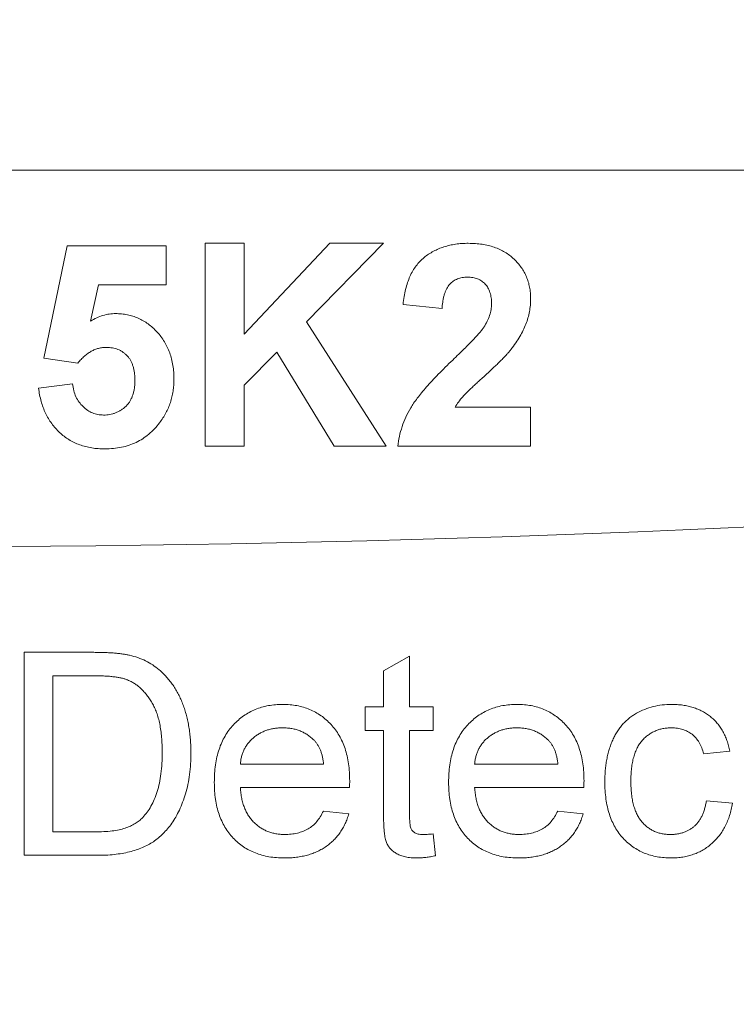
# Model space of a CAD drawing. Units: inches. Extents: x 0.1 to 10.9, y 0 to 8.5.
# Drawn here: x 4.2 to 4.4, y 4.9 to 5.3 of the extents above; entities that cross this region are included whole.
import ezdxf

# ---------------------------------------------------------------- set-up
doc = ezdxf.new("R2010")
doc.units = ezdxf.units.IN
doc.header["$MEASUREMENT"] = 0
doc.styles.add('SLDTEXTSTYLE0', font='TXT', dxfattribs={"width": 0.75})
doc.dimstyles.new('SLDDIMSTYLE1', dxfattribs={"dimtxt": 0.083333, "dimasz": 0.125, "dimexe": 0, "dimexo": 0.0625, "dimgap": 0.020833, "dimtad": 0, "dimtih": 1, "dimtoh": 1, "dimrnd": 1e-09, "dimzin": 12, "dimdsep": 46, "dimtxsty": 'SLDTEXTSTYLE0', "dimsah": 1, "dimcen": 0.09, "dimadec": 0, "dimazin": 3, "dimtfac": 1, "dimtofl": 0, "dimtmove": 0, "dimatfit": 3, "dimfxl": 1, "dimfrac": 2, "dimtolj": 1, "dimtzin": 12, "dimarcsym": 0})

# ---------------------------------------------------------------- blocks, each defined once
blk = doc.blocks.new('_D')
at = {"color": 7, "linetype": 'Continuous', "lineweight": 18}
for p, q in [((3.13757, 4.29737), (3.13757, 6.31233)), ((5.10182, 4.34163), (5.10182, 6.31233)), ((3.13757, 6.24233), (3.77878, 6.24233)), ((3.90781, 6.24233), (3.88246, 6.24233)), ((3.88246, 6.24233), (3.88246, 6.10992)), ((4.33158, 6.24233), (4.35692, 6.24233)), ((4.35692, 6.24233), (4.35692, 6.10992)), ((5.10182, 6.24233), (4.4606, 6.24233)), ((3.88246, 6.10992), (3.90781, 6.10992)), ((4.35692, 6.10992), (4.33158, 6.10992))]:
    blk.add_line(p, q, dxfattribs=at)
for points in [[(3.13757, 6.24233), (3.26257, 6.22233), (3.26257, 6.26233)], [(5.10182, 6.24233), (4.97682, 6.26233), (4.97682, 6.22233)]]:
    blk.add_solid(points, dxfattribs=at)
at = {"color": 7, "linetype": 'Continuous', "lineweight": 18, "char_height": 0.083333, "attachment_point": 1, "style": 'SLDTEXTSTYLE0'}
for s, insert in [('1.96in', (3.96699, 6.36665)), ('49.9mm', (3.90781, 6.21734))]:
    blk.add_mtext(s, dxfattribs=dict(at, insert=insert))
blk = doc.blocks.new('_D_3')
at = {"color": 7, "linetype": 'Continuous', "lineweight": 18}
for p, q in [((3.13757, 4.29737), (3.13757, 6.72261)), ((5.20382, 3.67038), (5.20382, 6.72261)), ((3.13757, 6.65261), (3.82978, 6.65261)), ((3.95881, 6.65261), (3.93346, 6.65261)), ((3.93346, 6.65261), (3.93346, 6.5202)), ((4.38257, 6.65261), (4.40792, 6.65261)), ((4.40792, 6.65261), (4.40792, 6.5202)), ((5.20382, 6.65261), (4.5116, 6.65261)), ((3.93346, 6.5202), (3.95881, 6.5202)), ((4.40792, 6.5202), (4.38257, 6.5202))]:
    blk.add_line(p, q, dxfattribs=at)
for points in [[(3.13757, 6.65261), (3.26257, 6.63261), (3.26257, 6.67261)], [(5.20382, 6.65261), (5.07882, 6.67261), (5.07882, 6.63261)]]:
    blk.add_solid(points, dxfattribs=at)
at = {"color": 7, "linetype": 'Continuous', "lineweight": 18, "char_height": 0.083333, "attachment_point": 1, "style": 'SLDTEXTSTYLE0'}
for s, insert in [('2.07in', (4.01799, 6.77693)), ('52.5mm', (3.95881, 6.62763))]:
    blk.add_mtext(s, dxfattribs=dict(at, insert=insert))
blk = doc.blocks.new('_D_4')
at = {"color": 7, "linetype": 'Continuous', "lineweight": 18}
for p, q in [((4.87871, 5.39163), (5.6873, 5.39163)), ((5.6173, 5.39163), (5.6173, 4.3738)), ((5.40542, 4.2245), (5.38007, 4.2245)), ((5.38007, 4.2245), (5.38007, 4.09209)), ((5.82919, 4.2245), (5.85453, 4.2245)), ((5.85453, 4.2245), (5.85453, 4.09209)), ((5.38007, 4.09209), (5.40542, 4.09209)), ((5.85453, 4.09209), (5.82919, 4.09209)), ((5.6173, 3.05737), (5.6173, 4.07519)), ((4.37655, 3.05737), (5.6873, 3.05737))]:
    blk.add_line(p, q, dxfattribs=at)
for points in [[(5.6173, 5.39163), (5.5973, 5.26663), (5.6373, 5.26663)], [(5.6173, 3.05737), (5.6373, 3.18237), (5.5973, 3.18237)]]:
    blk.add_solid(points, dxfattribs=at)
at = {"color": 7, "linetype": 'Continuous', "lineweight": 18, "char_height": 0.083333, "attachment_point": 1, "style": 'SLDTEXTSTYLE0'}
for s, insert in [('2.33in', (5.4646, 4.34882)), ('59.3mm', (5.40542, 4.19951))]:
    blk.add_mtext(s, dxfattribs=dict(at, insert=insert))
blk = doc.blocks.new('_D_5')
at = {"color": 7, "linetype": 'Continuous', "lineweight": 18}
for p, q in [((4.06082, 5.84863), (6.15974, 5.84863)), ((6.08974, 5.84863), (6.08974, 4.74707)), ((5.87786, 4.59776), (5.85251, 4.59776)), ((5.85251, 4.59776), (5.85251, 4.46536)), ((6.30163, 4.59776), (6.32697, 4.59776)), ((6.32697, 4.59776), (6.32697, 4.46536)), ((5.85251, 4.46536), (5.87786, 4.46536)), ((6.32697, 4.46536), (6.30163, 4.46536)), ((6.08974, 3.05737), (6.08974, 4.44846)), ((4.37655, 3.05737), (6.15974, 3.05737))]:
    blk.add_line(p, q, dxfattribs=at)
for points in [[(6.08974, 5.84863), (6.06974, 5.72363), (6.10974, 5.72363)], [(6.08974, 3.05737), (6.10974, 3.18237), (6.06974, 3.18237)]]:
    blk.add_solid(points, dxfattribs=at)
at = {"color": 7, "linetype": 'Continuous', "lineweight": 18, "char_height": 0.083333, "attachment_point": 1, "style": 'SLDTEXTSTYLE0'}
for s, insert in [('2.79in', (5.93704, 4.72208)), ('70.9mm', (5.87786, 4.57278))]:
    blk.add_mtext(s, dxfattribs=dict(at, insert=insert))

msp = doc.modelspace()

# ---------------------------------------------------------------- linework, layer by layer
at = {"color": 7, "linetype": 'Continuous', "lineweight": 18}
for p, q in [((3.45669, 5.23163), (4.78694, 5.23163)), ((4.17315, 5.15672), (4.18249, 5.20148)), ((4.18249, 5.20148), (4.2219, 5.20148)), ((4.2219, 5.20148), (4.2219, 5.18592)), ((4.23745, 5.20252), (4.25301, 5.20252)), ((4.23745, 5.12163), (4.23745, 5.20252)), ((4.25301, 5.1663), (4.28712, 5.20252)), ((4.25301, 5.20252), (4.25301, 5.1663)), ((4.30849, 5.20252), (4.27777, 5.17124)), ((4.28712, 5.20252), (4.30849, 5.20252)), ((4.19496, 5.18592), (4.19179, 5.17149)), ((4.2219, 5.18592), (4.19496, 5.18592)), ((4.33183, 5.17659), (4.31627, 5.17811)), ((4.27777, 5.17124), (4.30953, 5.12163)), ((4.18673, 5.15481), (4.17315, 5.15672)), ((4.26597, 5.1592), (4.25301, 5.14601)), ((4.2888, 5.12163), (4.26597, 5.1592)), ((4.17108, 5.14476), (4.18456, 5.14651)), ((4.25301, 5.14601), (4.25301, 5.12163)), ((4.33703, 5.13718), (4.36709, 5.13718)), ((4.36709, 5.13718), (4.36709, 5.12163)), ((4.25301, 5.12163), (4.23745, 5.12163)), ((4.30953, 5.12163), (4.2888, 5.12163)), ((4.36709, 5.12163), (4.3142, 5.12163)), ((4.16538, 5.03952), (4.19304, 5.03952)), ((4.16538, 4.95863), (4.16538, 5.03952)), ((4.30849, 5.03213), (4.31886, 5.03803)), ((4.31886, 5.03803), (4.31886, 5.01774)), ((4.19318, 5.03018), (4.17678, 5.03018)), ((4.17678, 5.03018), (4.17678, 4.96796)), ((4.30849, 5.01774), (4.30849, 5.03213)), ((4.30123, 5.01774), (4.30849, 5.01774)), ((4.30123, 5.0084), (4.30123, 5.01774)), ((4.31886, 5.01774), (4.3282, 5.01774)), ((4.3282, 5.01774), (4.3282, 5.0084)), ((4.30849, 5.0084), (4.30123, 5.0084)), ((4.30849, 4.97523), (4.30849, 5.0084)), ((4.31886, 5.0084), (4.31886, 4.97486)), ((4.3282, 5.0084), (4.31886, 5.0084)), ((4.44642, 5.00011), (4.43605, 4.99907)), ((4.25145, 4.99492), (4.28464, 4.99492)), ((4.34479, 4.99492), (4.37798, 4.99492)), ((4.29496, 4.98559), (4.25145, 4.98559)), ((4.3883, 4.98559), (4.34479, 4.98559)), ((4.43709, 4.9804), (4.44746, 4.97937)), ((4.28453, 4.97626), (4.29469, 4.97522)), ((4.37786, 4.97626), (4.38802, 4.97522)), ((4.17678, 4.96796), (4.19346, 4.96796)), ((4.3282, 4.96718), (4.32923, 4.95848)), ((4.19435, 4.95863), (4.16538, 4.95863))]:
    msp.add_line(p, q, dxfattribs=at)
msp.add_arc((4.12182, 12.08163), 7, 265.28353, 274.71647, dxfattribs=at)
for points, knots in [([(4.31627, 5.17811), (4.3164, 5.17916), (4.31664, 5.1812), (4.31724, 5.18412), (4.31801, 5.18682), (4.31897, 5.18929), (4.32009, 5.19154), (4.32144, 5.19354), (4.32293, 5.19533), (4.32462, 5.19687), (4.32644, 5.1982), (4.32838, 5.19936), (4.33043, 5.20033), (4.33259, 5.20113), (4.33485, 5.20177), (4.33723, 5.20219), (4.3397, 5.20248), (4.3414, 5.20251), (4.34226, 5.20252)], [0, 0, 0, 0, 0.079428, 0.153998, 0.224119, 0.289905, 0.352697, 0.412684, 0.470565, 0.527425, 0.583753, 0.639984, 0.696615, 0.753752, 0.812726, 0.872976, 0.935041, 1, 1, 1, 1]), ([(4.34226, 5.20252), (4.3432, 5.2025), (4.34503, 5.20246), (4.34771, 5.20217), (4.35022, 5.20167), (4.35259, 5.20099), (4.3548, 5.2001), (4.35686, 5.19901), (4.35877, 5.19773), (4.36049, 5.19625), (4.36205, 5.19464), (4.36337, 5.19288), (4.36455, 5.19108), (4.36546, 5.18914), (4.36621, 5.18713), (4.36669, 5.185), (4.36704, 5.18279), (4.36707, 5.18128), (4.36709, 5.18051)], [0, 0, 0, 0, 0.075651, 0.14734, 0.216025, 0.28162, 0.345364, 0.407373, 0.468715, 0.52975, 0.589983, 0.64856, 0.706181, 0.763123, 0.820442, 0.878513, 0.938243, 1, 1, 1, 1]), ([(4.34194, 5.18904), (4.34123, 5.189), (4.33987, 5.18894), (4.33793, 5.1884), (4.33624, 5.18747), (4.33503, 5.18642), (4.33421, 5.18538), (4.33366, 5.18447), (4.33318, 5.18344), (4.33275, 5.18231), (4.33242, 5.18105), (4.33215, 5.17967), (4.33193, 5.17817), (4.33186, 5.17713), (4.33183, 5.17659)], [0, 0, 0, 0, 0.1168789, 0.2257849, 0.3300294, 0.4347846, 0.4896304, 0.5483217, 0.6108337, 0.6777305, 0.7492317, 0.8268885, 0.910127, 1, 1, 1, 1]), ([(4.35153, 5.17842), (4.3515, 5.17923), (4.35145, 5.18076), (4.35098, 5.18291), (4.35019, 5.18478), (4.34905, 5.18633), (4.34763, 5.18756), (4.34594, 5.18843), (4.34401, 5.18894), (4.34265, 5.189), (4.34194, 5.18904)], [0, 0, 0, 0, 0.149002, 0.2819, 0.404791, 0.521137, 0.634339, 0.74903, 0.868832, 1, 1, 1, 1]), ([(4.36709, 5.18051), (4.36707, 5.17963), (4.36703, 5.17788), (4.36665, 5.17529), (4.36608, 5.17277), (4.36523, 5.17029), (4.36413, 5.16783), (4.36277, 5.16532), (4.36113, 5.16276), (4.35989, 5.16109), (4.35924, 5.16022)], [0, 0, 0, 0, 0.119187, 0.236449, 0.352696, 0.469129, 0.589812, 0.717614, 0.854607, 1, 1, 1, 1]), ([(4.34845, 5.16907), (4.34892, 5.16985), (4.34983, 5.17135), (4.35079, 5.17372), (4.35141, 5.17607), (4.35149, 5.17765), (4.35153, 5.17842)], [0, 0, 0, 0, 0.272859, 0.525692, 0.76685, 1, 1, 1, 1]), ([(4.19179, 5.17149), (4.1926, 5.17195), (4.19417, 5.17286), (4.19669, 5.1738), (4.19922, 5.1744), (4.20092, 5.17448), (4.20177, 5.17452)], [0, 0, 0, 0, 0.265013, 0.516088, 0.759917, 1, 1, 1, 1]), ([(4.20177, 5.17452), (4.20257, 5.17449), (4.20414, 5.17445), (4.20644, 5.1741), (4.20865, 5.17354), (4.21076, 5.17271), (4.2128, 5.1717), (4.21473, 5.17043), (4.21656, 5.16894), (4.21829, 5.16724), (4.21987, 5.16536), (4.22123, 5.16332), (4.22241, 5.16115), (4.22337, 5.15885), (4.22409, 5.15639), (4.22463, 5.15382), (4.22494, 5.1511), (4.22498, 5.14924), (4.22501, 5.1483)], [0, 0, 0, 0, 0.060903, 0.120307, 0.178022, 0.235663, 0.293592, 0.351902, 0.412204, 0.474244, 0.537404, 0.599729, 0.662317, 0.725952, 0.790761, 0.857964, 0.92752, 1, 1, 1, 1]), ([(4.33607, 5.15601), (4.33687, 5.15678), (4.33839, 5.15825), (4.34056, 5.16036), (4.34246, 5.16229), (4.34415, 5.164), (4.34557, 5.16554), (4.34675, 5.16688), (4.34771, 5.16803), (4.34822, 5.16875), (4.34845, 5.16907)], [0, 0, 0, 0, 0.18509, 0.352357, 0.50308, 0.636008, 0.752473, 0.851886, 0.934339, 1, 1, 1, 1]), ([(4.19806, 5.16103), (4.19754, 5.16102), (4.1965, 5.16098), (4.19497, 5.16068), (4.19348, 5.16018), (4.19203, 5.1595), (4.19063, 5.15862), (4.18928, 5.15753), (4.18796, 5.15626), (4.18715, 5.15531), (4.18673, 5.15481)], [0, 0, 0, 0, 0.116461, 0.232341, 0.348354, 0.467509, 0.590461, 0.718854, 0.855005, 1, 1, 1, 1]), ([(4.20945, 5.14796), (4.20944, 5.14849), (4.20943, 5.14951), (4.20927, 5.151), (4.20905, 5.15239), (4.20867, 5.15366), (4.20826, 5.15485), (4.20769, 5.15593), (4.20706, 5.15692), (4.20631, 5.15779), (4.20548, 5.15854), (4.20461, 5.15922), (4.20365, 5.15977), (4.20265, 5.16024), (4.20159, 5.16061), (4.20046, 5.16084), (4.19928, 5.16101), (4.19847, 5.16103), (4.19806, 5.16103)], [0, 0, 0, 0, 0.080749, 0.15606, 0.227957, 0.294702, 0.358804, 0.419949, 0.478885, 0.537307, 0.594426, 0.650265, 0.705635, 0.762007, 0.818522, 0.876677, 0.937359, 1, 1, 1, 1]), ([(4.35924, 5.16022), (4.359, 5.15991), (4.35847, 5.15925), (4.35757, 5.15824), (4.35655, 5.15711), (4.35537, 5.15591), (4.35405, 5.15458), (4.35258, 5.15319), (4.35097, 5.15169), (4.34927, 5.15013), (4.34756, 5.14861), (4.346, 5.14717), (4.34459, 5.14587), (4.34337, 5.1447), (4.3423, 5.14369), (4.3414, 5.14281), (4.34067, 5.14207), (4.33965, 5.14092), (4.33838, 5.13936), (4.33746, 5.13788), (4.33703, 5.13718)], [0, 0, 0, 0, 0.036976, 0.079194, 0.126361, 0.179196, 0.237023, 0.300578, 0.368803, 0.442764, 0.516046, 0.582501, 0.641795, 0.694645, 0.740705, 0.779615, 0.8121, 0.837841, 0.922988, 1, 1, 1, 1]), ([(4.3142, 5.12163), (4.31438, 5.12295), (4.31473, 5.12561), (4.31584, 5.1295), (4.31733, 5.13328), (4.31895, 5.13636), (4.32051, 5.13886), (4.32198, 5.14087), (4.32368, 5.14306), (4.32568, 5.14534), (4.32789, 5.14783), (4.33038, 5.15044), (4.33313, 5.15318), (4.33507, 5.15505), (4.33607, 5.15601)], [0, 0, 0, 0, 0.096366, 0.192677, 0.289622, 0.388655, 0.441894, 0.501725, 0.567852, 0.640572, 0.720347, 0.80662, 0.900007, 1, 1, 1, 1]), ([(4.19691, 5.13407), (4.19734, 5.13408), (4.19819, 5.13409), (4.19944, 5.13426), (4.20063, 5.13454), (4.20178, 5.1349), (4.20286, 5.13542), (4.20392, 5.136), (4.20489, 5.13672), (4.20584, 5.13752), (4.20668, 5.13845), (4.20744, 5.13947), (4.20805, 5.14063), (4.20858, 5.14187), (4.20895, 5.14325), (4.20926, 5.14472), (4.20941, 5.14631), (4.20944, 5.1474), (4.20945, 5.14796)], [0, 0, 0, 0, 0.061333, 0.12006, 0.17823, 0.234679, 0.291237, 0.347493, 0.405116, 0.463783, 0.522894, 0.582656, 0.643677, 0.70756, 0.774489, 0.845557, 0.920264, 1, 1, 1, 1]), ([(4.22501, 5.1483), (4.22499, 5.1475), (4.22495, 5.14592), (4.22468, 5.14358), (4.22423, 5.14132), (4.22359, 5.13912), (4.22281, 5.13697), (4.2218, 5.13491), (4.22065, 5.13289), (4.21973, 5.13163), (4.21927, 5.13099)], [0, 0, 0, 0, 0.1293105, 0.2549289, 0.3795697, 0.5022444, 0.6251643, 0.7481617, 0.8733394, 1, 1, 1, 1]), ([(4.19756, 5.12059), (4.19665, 5.1206), (4.19488, 5.12064), (4.19228, 5.12095), (4.18981, 5.12147), (4.18747, 5.12218), (4.18526, 5.12311), (4.18318, 5.12425), (4.18122, 5.12558), (4.17942, 5.12713), (4.17774, 5.12882), (4.17627, 5.13069), (4.17494, 5.13268), (4.17381, 5.13483), (4.17285, 5.13711), (4.17208, 5.13954), (4.17145, 5.1421), (4.1712, 5.14387), (4.17108, 5.14476)], [0, 0, 0, 0, 0.068688, 0.134117, 0.197584, 0.259107, 0.318983, 0.378593, 0.437979, 0.497987, 0.558085, 0.617685, 0.677861, 0.73891, 0.800986, 0.864947, 0.931346, 1, 1, 1, 1]), ([(4.18456, 5.14651), (4.18471, 5.1456), (4.185, 5.14384), (4.18589, 5.14138), (4.18715, 5.13922), (4.18874, 5.13739), (4.19056, 5.13592), (4.19255, 5.13485), (4.19469, 5.13419), (4.19616, 5.13411), (4.19691, 5.13407)], [0, 0, 0, 0, 0.144402, 0.27807, 0.406231, 0.532387, 0.654755, 0.76946, 0.883932, 1, 1, 1, 1]), ([(4.21927, 5.13099), (4.2186, 5.13017), (4.21729, 5.12854), (4.21504, 5.1264), (4.21258, 5.12461), (4.20995, 5.12312), (4.20711, 5.12198), (4.20409, 5.12117), (4.20088, 5.12068), (4.19868, 5.12062), (4.19756, 5.12059)], [0, 0, 0, 0, 0.12726, 0.250463, 0.370904, 0.491215, 0.612054, 0.736138, 0.865165, 1, 1, 1, 1]), ([(4.19304, 5.03952), (4.19379, 5.03952), (4.19526, 5.03951), (4.1974, 5.03944), (4.19939, 5.03937), (4.20124, 5.03923), (4.20296, 5.03908), (4.20454, 5.03886), (4.20599, 5.03865), (4.2069, 5.03845), (4.20733, 5.03835)], [0, 0, 0, 0, 0.1579007, 0.306843, 0.445681, 0.5745702, 0.6946514, 0.8061472, 0.9077587, 1, 1, 1, 1]), ([(4.20733, 5.03835), (4.20844, 5.03806), (4.21063, 5.03749), (4.21372, 5.03618), (4.21657, 5.03457), (4.21826, 5.03323), (4.21909, 5.03257)], [0, 0, 0, 0, 0.261213, 0.512048, 0.757793, 1, 1, 1, 1]), ([(4.20655, 5.02851), (4.20618, 5.02865), (4.20539, 5.02894), (4.20411, 5.02926), (4.20268, 5.02956), (4.20109, 5.02977), (4.19934, 5.02998), (4.19742, 5.0301), (4.19535, 5.03016), (4.19392, 5.03017), (4.19318, 5.03018)], [0, 0, 0, 0, 0.087425, 0.185248, 0.292738, 0.411206, 0.541246, 0.682781, 0.836034, 1, 1, 1, 1]), ([(4.21909, 5.03257), (4.21961, 5.03211), (4.22066, 5.03119), (4.22209, 5.02968), (4.22342, 5.02808), (4.22468, 5.02642), (4.2258, 5.02463), (4.22685, 5.02276), (4.22779, 5.02079), (4.22863, 5.01874), (4.22935, 5.01659), (4.23001, 5.01438), (4.23054, 5.01208), (4.23097, 5.00971), (4.23134, 5.00727), (4.23157, 5.00475), (4.23172, 5.00216), (4.23174, 5.0004), (4.23175, 4.99951)], [0, 0, 0, 0, 0.056809, 0.113874, 0.170522, 0.227532, 0.285334, 0.343678, 0.403164, 0.464002, 0.525827, 0.589097, 0.653293, 0.719115, 0.786763, 0.855798, 0.926841, 1, 1, 1, 1]), ([(4.22034, 4.99969), (4.22033, 5.00072), (4.22031, 5.00273), (4.2201, 5.00564), (4.21981, 5.00838), (4.21937, 5.01094), (4.21881, 5.01331), (4.21811, 5.01549), (4.21731, 5.01749), (4.21637, 5.01931), (4.21531, 5.02095), (4.21423, 5.02246), (4.2131, 5.02383), (4.21189, 5.02505), (4.21065, 5.02614), (4.20934, 5.02709), (4.20798, 5.02789), (4.20703, 5.02831), (4.20655, 5.02851)], [0, 0, 0, 0, 0.091261, 0.1774381, 0.2586782, 0.3347783, 0.4064987, 0.4737257, 0.5371521, 0.5974031, 0.6545219, 0.7092766, 0.7615101, 0.8118413, 0.8605996, 0.9078027, 0.9542578, 1, 1, 1, 1]), ([(4.24108, 4.98768), (4.2411, 4.98888), (4.24114, 4.99121), (4.2415, 4.99461), (4.24209, 4.99779), (4.24292, 5.00079), (4.24398, 5.00357), (4.24532, 5.00613), (4.24684, 5.00851), (4.24864, 5.01065), (4.25061, 5.01256), (4.25273, 5.01422), (4.25499, 5.01565), (4.25741, 5.01678), (4.25995, 5.01768), (4.26264, 5.01833), (4.26548, 5.0187), (4.26741, 5.01875), (4.2684, 5.01878)], [0, 0, 0, 0, 0.077009, 0.149528, 0.219025, 0.284892, 0.348444, 0.409696, 0.470089, 0.529663, 0.588511, 0.645802, 0.702657, 0.759421, 0.816772, 0.875637, 0.93649, 1, 1, 1, 1]), ([(4.2684, 5.01878), (4.26936, 5.01875), (4.27123, 5.0187), (4.27398, 5.01831), (4.2766, 5.01772), (4.27907, 5.01681), (4.28141, 5.01569), (4.28362, 5.01431), (4.28569, 5.01267), (4.28762, 5.01079), (4.28937, 5.00869), (4.29088, 5.00637), (4.29217, 5.00384), (4.2932, 5.00111), (4.29401, 4.99818), (4.29459, 4.99505), (4.29495, 4.99172), (4.29499, 4.98943), (4.29501, 4.98825)], [0, 0, 0, 0, 0.062836, 0.122971, 0.181637, 0.238963, 0.295272, 0.352148, 0.409474, 0.46841, 0.528347, 0.588545, 0.650243, 0.713999, 0.780252, 0.849529, 0.922648, 1, 1, 1, 1]), ([(4.33442, 4.98768), (4.33444, 4.98888), (4.33447, 4.99121), (4.33484, 4.99461), (4.33543, 4.99779), (4.33626, 5.00079), (4.33732, 5.00357), (4.33865, 5.00613), (4.34018, 5.00851), (4.34198, 5.01065), (4.34395, 5.01256), (4.34607, 5.01422), (4.34833, 5.01565), (4.35075, 5.01678), (4.35329, 5.01768), (4.35598, 5.01833), (4.35881, 5.0187), (4.36075, 5.01875), (4.36174, 5.01878)], [0, 0, 0, 0, 0.0770091, 0.1495283, 0.2190255, 0.2848923, 0.3484435, 0.4096955, 0.4700888, 0.5296634, 0.5885111, 0.6458022, 0.7026572, 0.7594212, 0.816772, 0.8756371, 0.9364904, 1, 1, 1, 1]), ([(4.36174, 5.01878), (4.3627, 5.01875), (4.36457, 5.0187), (4.36731, 5.01831), (4.36994, 5.01772), (4.3724, 5.01681), (4.37475, 5.01569), (4.37696, 5.01431), (4.37903, 5.01267), (4.38095, 5.01079), (4.38271, 5.00869), (4.38422, 5.00637), (4.38551, 5.00384), (4.38654, 5.00111), (4.38735, 4.99818), (4.38792, 4.99505), (4.38829, 4.99172), (4.38833, 4.98943), (4.38835, 4.98825)], [0, 0, 0, 0, 0.062836, 0.122971, 0.181637, 0.238963, 0.295272, 0.352148, 0.409474, 0.46841, 0.528347, 0.588545, 0.650243, 0.713999, 0.780252, 0.849529, 0.922648, 1, 1, 1, 1]), ([(4.39664, 4.98795), (4.39665, 4.98873), (4.39667, 4.99027), (4.39682, 4.99253), (4.39706, 4.99472), (4.3974, 4.99684), (4.39783, 4.99888), (4.39839, 5.00085), (4.39902, 5.00274), (4.39975, 5.00456), (4.40056, 5.00628), (4.40152, 5.00789), (4.40254, 5.0094), (4.40369, 5.01079), (4.40494, 5.01207), (4.40629, 5.01324), (4.40773, 5.01431), (4.40979, 5.01555), (4.4125, 5.01686), (4.41594, 5.01796), (4.41951, 5.01865), (4.42194, 5.01873), (4.42317, 5.01878)], [0, 0, 0, 0, 0.050683, 0.100049, 0.147846, 0.194185, 0.239529, 0.283756, 0.327154, 0.369628, 0.411021, 0.451396, 0.491122, 0.52987, 0.568689, 0.607354, 0.646343, 0.685511, 0.763893, 0.841567, 0.91997, 1, 1, 1, 1]), ([(4.42317, 5.01878), (4.42394, 5.01876), (4.42546, 5.01873), (4.42767, 5.0185), (4.42979, 5.01813), (4.43178, 5.01759), (4.43369, 5.01692), (4.43547, 5.01607), (4.43715, 5.01508), (4.43871, 5.01394), (4.44016, 5.01266), (4.44145, 5.01124), (4.44264, 5.00971), (4.44366, 5.00803), (4.44459, 5.00624), (4.44533, 5.00431), (4.44598, 5.00226), (4.44627, 5.00084), (4.44642, 5.00011)], [0, 0, 0, 0, 0.0707952, 0.1389316, 0.2037633, 0.2667721, 0.3282769, 0.3884763, 0.4477041, 0.506488, 0.5653676, 0.6238446, 0.6824283, 0.742426, 0.8034975, 0.8668008, 0.9320597, 1, 1, 1, 1]), ([(4.26835, 5.00944), (4.26779, 5.00943), (4.26667, 5.0094), (4.26503, 5.00922), (4.26346, 5.00892), (4.26197, 5.00847), (4.26054, 5.00793), (4.25917, 5.00725), (4.25789, 5.00642), (4.25667, 5.00551), (4.25557, 5.00448), (4.25456, 5.00337), (4.25372, 5.00216), (4.25298, 5.00088), (4.2524, 4.99951), (4.25194, 4.99805), (4.25162, 4.99652), (4.25151, 4.99546), (4.25145, 4.99492)], [0, 0, 0, 0, 0.068917, 0.135551, 0.199737, 0.262622, 0.324497, 0.386093, 0.447413, 0.509197, 0.570922, 0.630837, 0.690156, 0.749787, 0.809726, 0.87092, 0.934593, 1, 1, 1, 1]), ([(4.28083, 5.00448), (4.28042, 5.00488), (4.27962, 5.00567), (4.27826, 5.00667), (4.27682, 5.00752), (4.27531, 5.00822), (4.27369, 5.00878), (4.27199, 5.00916), (4.2702, 5.00939), (4.26898, 5.00943), (4.26835, 5.00944)], [0, 0, 0, 0, 0.12372, 0.245306, 0.365267, 0.485514, 0.608362, 0.734769, 0.864908, 1, 1, 1, 1]), ([(4.36169, 5.00944), (4.36112, 5.00943), (4.36001, 5.0094), (4.35837, 5.00922), (4.3568, 5.00892), (4.35531, 5.00847), (4.35387, 5.00793), (4.35251, 5.00725), (4.35123, 5.00642), (4.35001, 5.00551), (4.3489, 5.00448), (4.34789, 5.00337), (4.34706, 5.00216), (4.34632, 5.00088), (4.34574, 4.99951), (4.34528, 4.99805), (4.34495, 4.99652), (4.34484, 4.99546), (4.34479, 4.99492)], [0, 0, 0, 0, 0.068917, 0.135551, 0.199737, 0.262622, 0.324497, 0.386093, 0.447413, 0.509197, 0.570922, 0.630837, 0.690156, 0.749787, 0.809726, 0.87092, 0.934593, 1, 1, 1, 1]), ([(4.37417, 5.00448), (4.37376, 5.00488), (4.37295, 5.00567), (4.3716, 5.00667), (4.37016, 5.00752), (4.36864, 5.00822), (4.36703, 5.00878), (4.36532, 5.00916), (4.36353, 5.00939), (4.36231, 5.00943), (4.36169, 5.00944)], [0, 0, 0, 0, 0.12372, 0.245306, 0.365267, 0.485514, 0.608362, 0.734769, 0.864908, 1, 1, 1, 1]), ([(4.42323, 5.00944), (4.42264, 5.00943), (4.42149, 5.0094), (4.41981, 5.00914), (4.41821, 5.00877), (4.4167, 5.00819), (4.41526, 5.00748), (4.41391, 5.00659), (4.41265, 5.00556), (4.41148, 5.00436), (4.41042, 5.00299), (4.40949, 5.00143), (4.40875, 4.99966), (4.40808, 4.99774), (4.40761, 4.99562), (4.40726, 4.99332), (4.40705, 4.99083), (4.40702, 4.98912), (4.40701, 4.98823)], [0, 0, 0, 0, 0.058395, 0.114099, 0.168096, 0.221275, 0.273929, 0.326922, 0.380166, 0.435421, 0.492262, 0.552013, 0.615047, 0.681727, 0.753128, 0.830029, 0.912206, 1, 1, 1, 1]), ([(4.43605, 4.99907), (4.43581, 4.99989), (4.43535, 5.00146), (4.43429, 5.00359), (4.433, 5.00542), (4.43142, 5.00689), (4.42963, 5.00805), (4.42765, 5.00885), (4.4255, 5.00936), (4.424, 5.00941), (4.42323, 5.00944)], [0, 0, 0, 0, 0.142618, 0.272767, 0.396428, 0.515358, 0.632436, 0.750764, 0.871344, 1, 1, 1, 1]), ([(4.28464, 4.99492), (4.28457, 4.99544), (4.28445, 4.99644), (4.28418, 4.99789), (4.28382, 4.99924), (4.28338, 5.00049), (4.28287, 5.00164), (4.28227, 5.00269), (4.2816, 5.00365), (4.28109, 5.00421), (4.28083, 5.00448)], [0, 0, 0, 0, 0.148172, 0.289709, 0.422398, 0.547032, 0.667377, 0.782955, 0.892715, 1, 1, 1, 1]), ([(4.37798, 4.99492), (4.37791, 4.99544), (4.37778, 4.99644), (4.37751, 4.99789), (4.37716, 4.99924), (4.37672, 5.00049), (4.3762, 5.00164), (4.3756, 5.00269), (4.37494, 5.00365), (4.37442, 5.00421), (4.37417, 5.00448)], [0, 0, 0, 0, 0.148172, 0.289709, 0.422398, 0.547032, 0.667377, 0.782955, 0.892715, 1, 1, 1, 1]), ([(4.23175, 4.99951), (4.23173, 4.99802), (4.23168, 4.99511), (4.23127, 4.9909), (4.23062, 4.98693), (4.22968, 4.98325), (4.22852, 4.97984), (4.22724, 4.97673), (4.22579, 4.97392), (4.2242, 4.97143), (4.22249, 4.96921), (4.22069, 4.96725), (4.21882, 4.96552), (4.21684, 4.96403), (4.21472, 4.96276), (4.21243, 4.96165), (4.20991, 4.96074), (4.2072, 4.95995), (4.20428, 4.95936), (4.20115, 4.95893), (4.19782, 4.95866), (4.19553, 4.95864), (4.19435, 4.95863)], [0, 0, 0, 0, 0.070545, 0.137279, 0.20024, 0.260347, 0.316984, 0.370125, 0.419604, 0.466025, 0.509923, 0.551875, 0.591833, 0.630157, 0.668671, 0.708666, 0.75062, 0.795014, 0.841964, 0.891754, 0.944289, 1, 1, 1, 1]), ([(4.21256, 4.97368), (4.21316, 4.97436), (4.21439, 4.97576), (4.21591, 4.97821), (4.21724, 4.98098), (4.21838, 4.98406), (4.21926, 4.98748), (4.21988, 4.99125), (4.22027, 4.99535), (4.22032, 4.99821), (4.22034, 4.99969)], [0, 0, 0, 0, 0.09777, 0.200852, 0.31043, 0.428549, 0.555184, 0.691845, 0.840094, 1, 1, 1, 1]), ([(4.26895, 4.95759), (4.26791, 4.95762), (4.26587, 4.95767), (4.26289, 4.95801), (4.26009, 4.95866), (4.25745, 4.95951), (4.25498, 4.96064), (4.25265, 4.96198), (4.25053, 4.96362), (4.24856, 4.96547), (4.24678, 4.96754), (4.24527, 4.96984), (4.24395, 4.97232), (4.24291, 4.97502), (4.24208, 4.9779), (4.24151, 4.98099), (4.24114, 4.98427), (4.2411, 4.98652), (4.24108, 4.98768)], [0, 0, 0, 0, 0.067345, 0.131605, 0.193092, 0.252517, 0.310714, 0.368057, 0.425515, 0.483474, 0.542087, 0.601167, 0.661052, 0.722879, 0.787434, 0.854511, 0.925352, 1, 1, 1, 1]), ([(4.29501, 4.98825), (4.29501, 4.98787), (4.29499, 4.98699), (4.29497, 4.9861), (4.29496, 4.98559)], [0, 0, 0, 0, 0.4207033, 1, 1, 1, 1]), ([(4.36229, 4.95759), (4.36125, 4.95762), (4.35921, 4.95767), (4.35623, 4.95801), (4.35343, 4.95866), (4.35078, 4.95951), (4.34832, 4.96064), (4.34599, 4.96198), (4.34387, 4.96362), (4.3419, 4.96547), (4.34012, 4.96754), (4.3386, 4.96984), (4.33729, 4.97232), (4.33624, 4.97502), (4.33542, 4.9779), (4.33484, 4.98099), (4.33448, 4.98427), (4.33444, 4.98652), (4.33442, 4.98768)], [0, 0, 0, 0, 0.067345, 0.131605, 0.193092, 0.252517, 0.310714, 0.368057, 0.425515, 0.483474, 0.542087, 0.601167, 0.661052, 0.722879, 0.787434, 0.854511, 0.925352, 1, 1, 1, 1]), ([(4.38835, 4.98825), (4.38834, 4.98787), (4.38833, 4.98699), (4.38831, 4.9861), (4.3883, 4.98559)], [0, 0, 0, 0, 0.4207033, 1, 1, 1, 1]), ([(4.42319, 4.95759), (4.42221, 4.95762), (4.4203, 4.95767), (4.41751, 4.95802), (4.41487, 4.95864), (4.41237, 4.9595), (4.41002, 4.9606), (4.40783, 4.96198), (4.40577, 4.96357), (4.40388, 4.96542), (4.40217, 4.9675), (4.40069, 4.96981), (4.39942, 4.97231), (4.3984, 4.97504), (4.39761, 4.97797), (4.39705, 4.98111), (4.3967, 4.98446), (4.39666, 4.98677), (4.39664, 4.98795)], [0, 0, 0, 0, 0.06395, 0.125495, 0.184553, 0.242023, 0.298544, 0.354978, 0.411633, 0.469612, 0.528372, 0.587935, 0.649204, 0.712555, 0.778766, 0.848384, 0.922231, 1, 1, 1, 1]), ([(4.40701, 4.98823), (4.40702, 4.98733), (4.40704, 4.98559), (4.40726, 4.98308), (4.40759, 4.98075), (4.40807, 4.97862), (4.40869, 4.97668), (4.40943, 4.97492), (4.41032, 4.97336), (4.41137, 4.97199), (4.41251, 4.9708), (4.41373, 4.96975), (4.41505, 4.96888), (4.41644, 4.96815), (4.41792, 4.9676), (4.41949, 4.96722), (4.42113, 4.96696), (4.42226, 4.96694), (4.42283, 4.96692)], [0, 0, 0, 0, 0.089992, 0.17325, 0.251114, 0.324038, 0.391335, 0.45408, 0.513683, 0.570574, 0.625059, 0.678175, 0.730619, 0.782182, 0.834516, 0.887824, 0.942832, 1, 1, 1, 1]), ([(4.25145, 4.98559), (4.25151, 4.98486), (4.25163, 4.98343), (4.25197, 4.98136), (4.25244, 4.97942), (4.25306, 4.97761), (4.25379, 4.97593), (4.2547, 4.9744), (4.25571, 4.97298), (4.25688, 4.97172), (4.25813, 4.97059), (4.25947, 4.9696), (4.2609, 4.96879), (4.26239, 4.96808), (4.26396, 4.96758), (4.26561, 4.9672), (4.26734, 4.96697), (4.26852, 4.96694), (4.26912, 4.96692)], [0, 0, 0, 0, 0.076544, 0.14975, 0.218877, 0.285093, 0.348758, 0.410223, 0.470846, 0.530375, 0.589524, 0.646869, 0.704273, 0.760838, 0.818485, 0.876946, 0.93729, 1, 1, 1, 1]), ([(4.34479, 4.98559), (4.34485, 4.98486), (4.34497, 4.98343), (4.34531, 4.98136), (4.34577, 4.97942), (4.34639, 4.97761), (4.34713, 4.97593), (4.34804, 4.9744), (4.34905, 4.97298), (4.35021, 4.97172), (4.35147, 4.97059), (4.35281, 4.9696), (4.35424, 4.96879), (4.35572, 4.96808), (4.3573, 4.96758), (4.35895, 4.9672), (4.36067, 4.96697), (4.36185, 4.96694), (4.36245, 4.96692)], [0, 0, 0, 0, 0.076544, 0.14975, 0.218877, 0.285093, 0.348758, 0.410223, 0.470846, 0.530375, 0.589524, 0.646869, 0.704273, 0.760838, 0.818485, 0.876946, 0.93729, 1, 1, 1, 1]), ([(4.42283, 4.96692), (4.42329, 4.96693), (4.4242, 4.96694), (4.42553, 4.96712), (4.4268, 4.96737), (4.42802, 4.96773), (4.42917, 4.9682), (4.43027, 4.96877), (4.43132, 4.96943), (4.43229, 4.97022), (4.43321, 4.97109), (4.43401, 4.97211), (4.43475, 4.97321), (4.4354, 4.97444), (4.43597, 4.97577), (4.43643, 4.97721), (4.43683, 4.97876), (4.437, 4.97985), (4.43709, 4.9804)], [0, 0, 0, 0, 0.063436, 0.125047, 0.185165, 0.242744, 0.299945, 0.356986, 0.413675, 0.470983, 0.529005, 0.58841, 0.649227, 0.712623, 0.77912, 0.848934, 0.922015, 1, 1, 1, 1]), ([(4.44746, 4.97937), (4.44732, 4.97854), (4.44703, 4.97691), (4.44639, 4.97455), (4.44561, 4.97233), (4.44466, 4.97026), (4.44358, 4.96831), (4.44231, 4.96652), (4.44089, 4.96486), (4.43933, 4.96335), (4.43766, 4.96199), (4.43586, 4.96082), (4.43398, 4.9598), (4.43199, 4.959), (4.42992, 4.95836), (4.42776, 4.95791), (4.4255, 4.95765), (4.42396, 4.95761), (4.42319, 4.95759)], [0, 0, 0, 0, 0.07039, 0.138263, 0.204031, 0.267141, 0.328871, 0.390194, 0.450794, 0.511211, 0.57164, 0.631066, 0.69052, 0.750118, 0.81017, 0.871607, 0.934853, 1, 1, 1, 1]), ([(4.29469, 4.97522), (4.29448, 4.97453), (4.29407, 4.97318), (4.29324, 4.97127), (4.29232, 4.96946), (4.29124, 4.96778), (4.29006, 4.96619), (4.28874, 4.96474), (4.28729, 4.96341), (4.28572, 4.96219), (4.28402, 4.96111), (4.2822, 4.96017), (4.28027, 4.95937), (4.27823, 4.9587), (4.27606, 4.9582), (4.27379, 4.95786), (4.27141, 4.95761), (4.26979, 4.9576), (4.26895, 4.95759)], [0, 0, 0, 0, 0.063583, 0.12508, 0.184956, 0.244063, 0.302318, 0.360065, 0.418136, 0.476973, 0.536742, 0.597265, 0.658576, 0.722159, 0.787691, 0.855696, 0.926077, 1, 1, 1, 1]), ([(4.26912, 4.96692), (4.26999, 4.96695), (4.27168, 4.96701), (4.27414, 4.96741), (4.27638, 4.96813), (4.27844, 4.9691), (4.2803, 4.9704), (4.28194, 4.97204), (4.28338, 4.974), (4.28414, 4.97549), (4.28453, 4.97626)], [0, 0, 0, 0, 0.13709, 0.264744, 0.387127, 0.50428, 0.620776, 0.739671, 0.865404, 1, 1, 1, 1]), ([(4.32193, 4.95759), (4.3211, 4.9576), (4.31953, 4.95763), (4.31733, 4.95795), (4.3154, 4.95845), (4.31378, 4.95921), (4.31241, 4.96014), (4.31125, 4.96117), (4.31035, 4.96238), (4.30973, 4.96349), (4.30937, 4.96453), (4.30913, 4.9655), (4.30895, 4.96666), (4.30876, 4.968), (4.30864, 4.96955), (4.30857, 4.97128), (4.30849, 4.97319), (4.30849, 4.97453), (4.30849, 4.97523)], [0, 0, 0, 0, 0.094698, 0.179714, 0.254136, 0.32165, 0.383574, 0.442234, 0.499136, 0.555308, 0.586801, 0.625051, 0.669585, 0.721366, 0.780328, 0.846576, 0.919597, 1, 1, 1, 1]), ([(4.38802, 4.97522), (4.38781, 4.97453), (4.3874, 4.97318), (4.38657, 4.97127), (4.38566, 4.96946), (4.38458, 4.96778), (4.3834, 4.96619), (4.38208, 4.96474), (4.38063, 4.96341), (4.37905, 4.96219), (4.37735, 4.96111), (4.37553, 4.96017), (4.3736, 4.95937), (4.37156, 4.9587), (4.3694, 4.9582), (4.36713, 4.95786), (4.36475, 4.95761), (4.36312, 4.9576), (4.36229, 4.95759)], [0, 0, 0, 0, 0.063583, 0.12508, 0.184956, 0.244063, 0.302318, 0.360065, 0.418136, 0.476973, 0.536742, 0.597265, 0.658576, 0.722159, 0.787691, 0.855696, 0.926077, 1, 1, 1, 1]), ([(4.36245, 4.96692), (4.36333, 4.96695), (4.36502, 4.96701), (4.36747, 4.96741), (4.36972, 4.96813), (4.37178, 4.9691), (4.37364, 4.9704), (4.37528, 4.97204), (4.37672, 4.974), (4.37747, 4.97549), (4.37786, 4.97626)], [0, 0, 0, 0, 0.13709, 0.264744, 0.387127, 0.50428, 0.620776, 0.739671, 0.865404, 1, 1, 1, 1]), ([(4.19346, 4.96796), (4.19467, 4.96798), (4.19697, 4.96801), (4.20022, 4.96828), (4.20305, 4.96873), (4.2055, 4.9694), (4.20762, 4.97023), (4.20949, 4.97122), (4.21116, 4.97233), (4.2121, 4.97324), (4.21256, 4.97368)], [0, 0, 0, 0, 0.177993, 0.336724, 0.476221, 0.597667, 0.707364, 0.809239, 0.907068, 1, 1, 1, 1]), ([(4.31886, 4.97486), (4.31887, 4.97423), (4.31888, 4.97309), (4.31894, 4.97156), (4.3191, 4.97041), (4.31935, 4.96936), (4.31995, 4.9684), (4.32077, 4.9677), (4.32158, 4.9673), (4.32233, 4.96707), (4.32319, 4.96695), (4.3238, 4.96693), (4.32413, 4.96692)], [0, 0, 0, 0, 0.1694966, 0.3058459, 0.4097029, 0.4817346, 0.593521, 0.7055418, 0.7670808, 0.8353439, 0.9129828, 1, 1, 1, 1]), ([(4.32413, 4.96692), (4.3244, 4.96693), (4.325, 4.96693), (4.32596, 4.96699), (4.32704, 4.96707), (4.3278, 4.96714), (4.3282, 4.96718)], [0, 0, 0, 0, 0.20274, 0.437539, 0.704573, 1, 1, 1, 1]), ([(4.32923, 4.95848), (4.32857, 4.95834), (4.32729, 4.95808), (4.3254, 4.95781), (4.32363, 4.95761), (4.32248, 4.9576), (4.32193, 4.95759)], [0, 0, 0, 0, 0.275333, 0.532913, 0.773608, 1, 1, 1, 1])]:
    msp.add_open_spline(points, degree=3, knots=knots, dxfattribs=at)

# ---------------------------------------------------------------- dimensions: what is measured, and where the dimension line sits
for base, p1, p2, picture, middle in [((5.20382, 6.65261), (3.13757, 4.24737), (5.20382, 3.62038), '_D_3', (4.17069, 6.65261)), ((3.13757, 6.24233), (5.10182, 4.29163), (3.13757, 4.24737), '_D', (4.11969, 6.24233))]:
    dim = msp.add_linear_dim(base=base, p1=p1, p2=p2, dimstyle='SLDDIMSTYLE1', dxfattribs=at)
    dim.commit()
    dim.dimension.update_dxf_attribs({"geometry": picture, "text_midpoint": middle, "dimtype": 160})
for base, p1, picture, middle in [((6.08974, 3.05737), (4.01082, 5.84863), '_D_5', (6.08974, 4.59776)), ((5.6173, 3.05737), (4.82871, 5.39163), '_D_4', (5.6173, 4.2245))]:
    dim = msp.add_linear_dim(base=base, p1=p1, p2=(4.32655, 3.05737), angle=90, dimstyle='SLDDIMSTYLE1', dxfattribs=at)
    dim.commit()
    dim.dimension.update_dxf_attribs({"geometry": picture, "text_midpoint": middle, "dimtype": 160})

doc.saveas('drawing.dxf')
